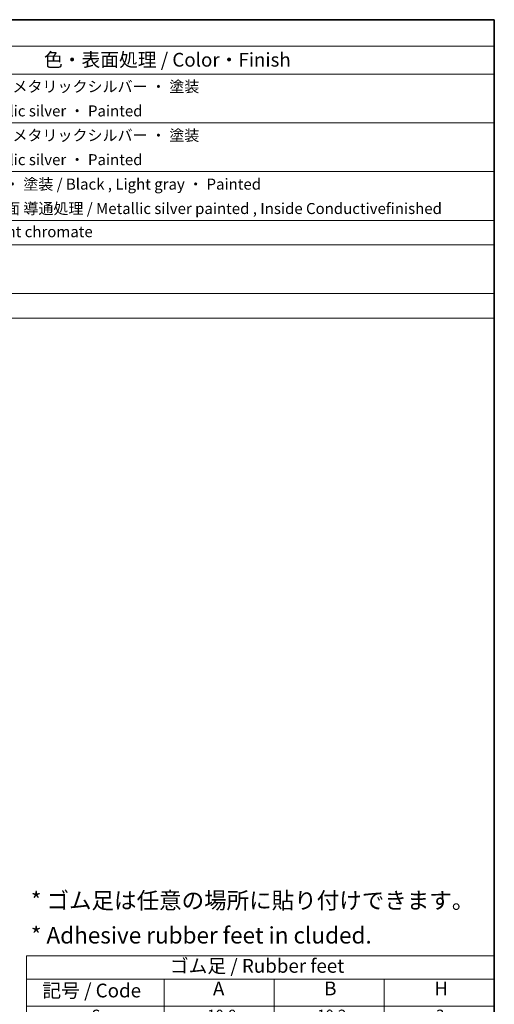
# Model space of a CAD drawing. Units: millimetres. Extents: x 72 to 7141, y 40 to 1445.
# Drawn here: x 1596 to 2028, y 550 to 1445 of the extents above; entities that cross this region are included whole.
import ezdxf

# ---------------------------------------------------------------- set-up
doc = ezdxf.new("R2010")
doc.units = ezdxf.units.MM
doc.header["$LTSCALE"] = 5
doc.layers.add('Border (ISO)', color=7, linetype='Continuous', lineweight=35)
doc.layers.add('Symbol (ISO)', color=7, linetype='Continuous', lineweight=18)
doc.styles.add('Note Text (TK)', font='txt')
doc.styles.add('Note Text (TK2)', font='txt')

# ---------------------------------------------------------------- blocks, each defined once
blk = doc.blocks.new('図面枠 tk図枠')
at = {"layer": 'Border (ISO)'}
for p, q in [((14.5, 289), (405.5, 289)), ((405.5, 289), (405.5, 8))]:
    blk.add_line(p, q, dxfattribs=at)
blk = doc.blocks.new('構成内容 _ Components')
at = {"layer": 'Symbol (ISO)'}
for p, q in [((405.5, 289), (160.5, 289)), ((405.5, 289), (405.5, 284.16)), ((405.5, 284.16), (160.5, 284.16)), ((405.5, 284.16), (405.5, 279.12)), ((405.5, 279.12), (160.5, 279.12)), ((405.5, 279.12), (405.5, 234.79)), ((405.5, 270.25), (160.5, 270.25)), ((405.5, 261.39), (160.5, 261.39)), ((405.5, 252.52), (160.5, 252.52)), ((405.5, 248.09), (160.5, 248.09)), ((405.5, 239.22), (160.5, 239.22)), ((405.5, 234.79), (160.5, 234.79))]:
    blk.add_line(p, q, dxfattribs=at)
at = {"layer": 'Symbol (ISO)', "color": 7, "attachment_point": 7}
for s, insert, char_height, style in [('色・表面処理 / Color・Finish', (323.65, 279.69), 2.5, 'Note Text (TK)'), ('ブラック , ライトグレー , メタリックシルバー ・ 塗装 ', (286.67, 275.22), 2, 'Note Text (TK2)'), ('Black , Light gray , Metallic silver ・ Painted', (286.72, 270.8), 2, 'Note Text (TK2)'), ('ブラック , ライトグレー , メタリックシルバー ・ 塗装 ', (286.67, 266.36), 2, 'Note Text (TK2)'), ('Black , Light gray , Metallic silver ・ Painted', (286.72, 261.94), 2, 'Note Text (TK2)'), ('ブラック , ライトグレー ・ 塗装 / Black , Light gray ・ Painted', (286.67, 257.49), 2, 'Note Text (TK2)'), ('表面 ﾒﾀﾘｯｸｼﾙﾊﾞｰ塗装 , 裏面 導通処理 / Metallic silver painted , Inside Conductivefinished', (286.69, 253.06), 2, 'Note Text (TK2)'), ('三価クロメート / Trivalent chromate', (286.76, 248.85), 2, 'Note Text (TK2)')]:
    blk.add_mtext(s, dxfattribs=dict(at, insert=insert, char_height=char_height, style=style))
blk = doc.blocks.new('テーブル3')
at = {"layer": 'Symbol (ISO)'}
for p, q in [((320.5, 118.91), (405.5, 118.91)), ((320.5, 118.91), (320.5, 114.63)), ((405.5, 118.91), (405.5, 114.63)), ((320.5, 114.63), (405.5, 114.63)), ((320.5, 114.63), (320.5, 109.73)), ((345.5, 114.63), (345.5, 109.73)), ((365.5, 114.63), (365.5, 109.73)), ((385.5, 114.63), (385.5, 109.73)), ((405.5, 114.63), (405.5, 109.73)), ((320.5, 109.73), (405.5, 109.73)), ((320.5, 109.73), (320.5, 96.37)), ((345.5, 109.73), (345.5, 96.37)), ((365.5, 109.73), (365.5, 96.37)), ((385.5, 109.73), (385.5, 96.37)), ((405.5, 109.73), (405.5, 96.37)), ((320.5, 105.27), (405.5, 105.27)), ((320.5, 100.82), (405.5, 100.82)), ((320.5, 96.37), (405.5, 96.37))]:
    blk.add_line(p, q, dxfattribs=at)
at = {"layer": 'Symbol (ISO)', "color": 7, "attachment_point": 7}
for s, insert, char_height, style in [('ゴム足 / Rubber feet', (346.53, 115.03), 2.5, 'Note Text (TK)'), ('記号 / Code', (323.36, 110.55), 2.5, 'Note Text (TK)'), ('A', (354.36, 110.91), 2.5, 'Note Text (TK)'), ('B', (374.58, 110.93), 2.5, 'Note Text (TK)'), ('H', (394.59, 110.93), 2.5, 'Note Text (TK)'), ('S', (332.29, 106.48), 2, 'Note Text (TK2)'), ('10.8', (353.3, 106.47), 2, 'Note Text (TK2)'), ('10.2', (373.3, 106.48), 2, 'Note Text (TK2)'), ('3', (394.92, 106.48), 2, 'Note Text (TK2)'), ('M', (332.12, 102.05), 2, 'Note Text (TK2)'), ('15.4', (353.3, 102.02), 2, 'Note Text (TK2)'), ('14.8', (373.3, 102.02), 2, 'Note Text (TK2)'), ('5.1', (393.87, 102.02), 2, 'Note Text (TK2)'), ('L', (332.45, 97.6), 2, 'Note Text (TK2)'), ('21', (354.17, 97.58), 2, 'Note Text (TK2)'), ('17', (374.35, 97.58), 2, 'Note Text (TK2)'), ('7', (394.97, 97.6), 2, 'Note Text (TK2)')]:
    blk.add_mtext(s, dxfattribs=dict(at, insert=insert, char_height=char_height, style=style))

msp = doc.modelspace()

# ---------------------------------------------------------------- block references
at = {"xscale": 5, "yscale": 5, "zscale": 5}
for name in ['図面枠 tk図枠', 'テーブル3']:
    msp.add_blockref(name, (0, 0), dxfattribs=at)
at = {"layer": 'Symbol (ISO)', "xscale": 5, "yscale": 5, "zscale": 5}
msp.add_blockref('構成内容 _ Components', (0, 0), dxfattribs=at)

# ---------------------------------------------------------------- texts
at = {"layer": 'Symbol (ISO)', "color": 7, "insert": (1606.3756, 652.2452), "char_height": 15.000001, "width": 422.10149, "attachment_point": 1, "line_spacing_factor": 1.265218, "style": 'Note Text (TK)'}
msp.add_mtext('\\fMS PGothic|b0|i0;\\H15.0000;* ゴム足は任意の場所に貼り付けできます。\\P* Adhesive rubber feet in cluded.', dxfattribs=at)

doc.saveas('drawing.dxf')
